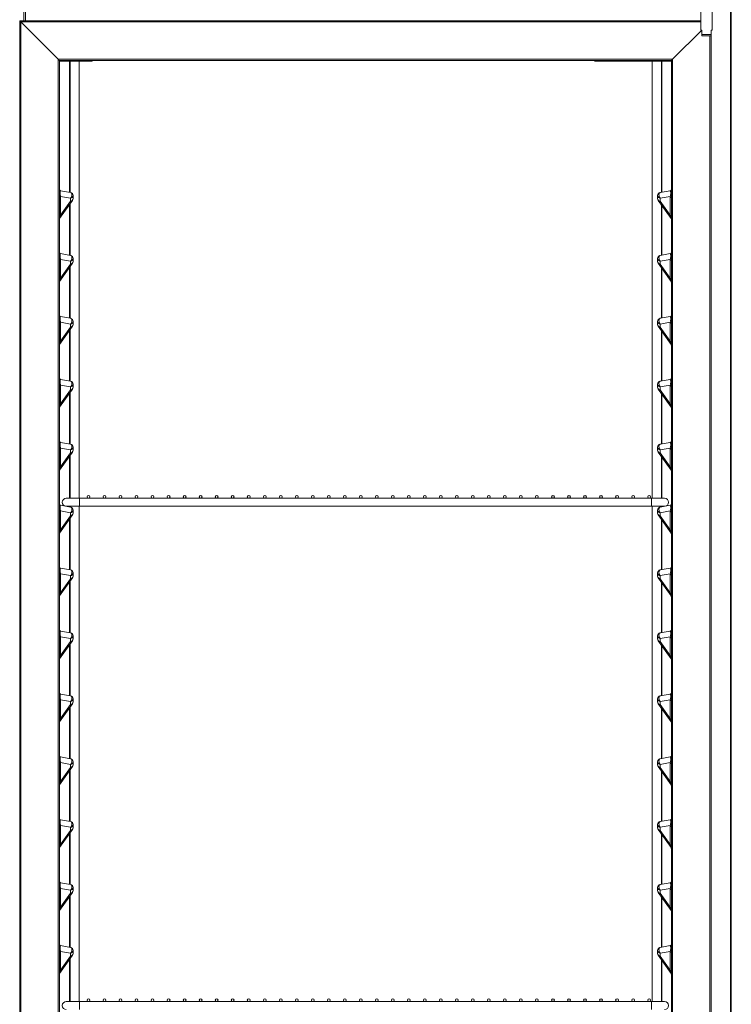
# Model space of a CAD drawing. Units: millimetres. Extents: x 2399 to 7652, y -1357 to 6072.
# Drawn here: x 4393 to 5015, y 3725 to 4586 of the extents above; entities that cross this region are included whole.
import ezdxf

# ---------------------------------------------------------------- set-up
doc = ezdxf.new("R2010")
doc.units = ezdxf.units.MM

msp = doc.modelspace()

# ---------------------------------------------------------------- linework, layer by layer
at = {"color": 8, "linetype": 'Continuous', "lineweight": 15}
for p, q in [((4396.89, 4584.62), (4396.89, 4611.82)), ((4398.24, 4584.62), (4398.24, 4611.82)), ((5014.63, 4611.82), (5014.63, 3031.82)), ((4988.54, 4583.62), (4394.14, 4583.62)), ((4996.54, 3060.22), (4996.54, 4571.52)), ((4436.63, 4549.42), (4436.63, 4434.66)), ((4445.14, 4549.42), (4445.14, 4167.2)), ((4895.64, 4549.42), (4905.7, 4549.42)), ((4934.64, 4549.41), (4906.21, 4549.41)), ((4946.14, 4549.42), (4946.14, 4167.2)), ((4954.65, 4549.42), (4954.65, 4434.76)), ((4436.63, 4423.76), (4436.63, 4379.66)), ((4954.65, 4422.92), (4954.65, 4379.76)), ((4436.63, 4368.76), (4436.63, 4324.66)), ((4954.65, 4367.92), (4954.65, 4324.76)), ((4436.63, 4313.76), (4436.63, 4269.66)), ((4954.65, 4312.92), (4954.65, 4269.76)), ((4436.63, 4258.76), (4436.63, 4214.66)), ((4954.65, 4257.92), (4954.65, 4214.76)), ((4436.63, 4203.76), (4436.63, 4167.2)), ((4954.65, 4202.92), (4954.65, 4167.2)), ((4445.34, 4167.2), (4445.34, 4160.2)), ((4945.34, 4167.2), (4945.34, 4160.2)), ((4436.63, 4160.2), (4436.63, 4159.66)), ((4445.14, 4160.2), (4445.14, 3727.2)), ((4946.14, 4160.2), (4946.14, 3727.2)), ((4954.65, 4160.2), (4954.65, 4159.76)), ((4436.63, 4148.76), (4436.63, 4104.66)), ((4954.65, 4147.92), (4954.65, 4104.76)), ((4436.63, 4093.76), (4436.63, 4049.66)), ((4954.65, 4092.92), (4954.65, 4049.76)), ((4436.63, 4038.76), (4436.63, 3994.66)), ((4954.65, 4037.92), (4954.65, 3994.76)), ((4436.63, 3983.76), (4436.63, 3939.66)), ((4954.65, 3982.92), (4954.65, 3939.76)), ((4436.63, 3928.76), (4436.63, 3884.66)), ((4954.65, 3927.92), (4954.65, 3884.76)), ((4436.63, 3873.76), (4436.63, 3829.66)), ((4954.65, 3872.92), (4954.65, 3829.76)), ((4436.63, 3818.76), (4436.63, 3774.66)), ((4954.65, 3817.92), (4954.65, 3774.76)), ((4436.63, 3763.76), (4436.63, 3727.2)), ((4954.65, 3762.92), (4954.65, 3727.2)), ((4445.34, 3727.2), (4445.34, 3720.2)), ((4945.34, 3727.2), (4945.34, 3720.2))]:
    msp.add_line(p, q, dxfattribs=at)
at = {"color": 7, "linetype": 'Continuous', "lineweight": 15}
for p, q in [((5015.24, 3031.82), (5015.24, 4612.1)), ((4988.54, 4598.52), (4988.54, 4576.52)), ((4998.54, 4576.52), (4998.54, 4598.52)), ((4393.14, 4584.62), (4393.14, 3059.22)), ((4393.14, 4584.62), (4393.16, 4584.6)), ((4988.54, 4584.62), (4393.14, 4584.62)), ((4393.16, 4584.6), (4393.14, 4584.62)), ((4393.16, 4584.6), (4393.21, 4584.54)), ((4393.21, 4584.54), (4393.16, 4584.6)), ((4393.21, 4584.54), (4393.31, 4584.45)), ((4393.31, 4584.45), (4393.21, 4584.54)), ((4393.31, 4584.45), (4393.43, 4584.33)), ((4393.43, 4584.33), (4393.31, 4584.45)), ((4393.43, 4584.33), (4393.58, 4584.17)), ((4393.58, 4584.17), (4393.43, 4584.33)), ((4393.58, 4584.17), (4393.76, 4584)), ((4393.76, 4584), (4393.58, 4584.17)), ((4393.76, 4584), (4393.94, 4583.81)), ((4393.94, 4583.81), (4393.76, 4584)), ((4393.94, 4583.81), (4394.14, 4583.62)), ((4394.14, 4583.62), (4393.94, 4583.81)), ((4394.14, 4583.62), (4394.14, 3060.22)), ((4394.14, 4583.62), (4426.74, 4551.02)), ((4989.44, 4576.52), (4963.94, 4551.02)), ((4989.54, 4576.52), (4988.54, 4576.52)), ((4989.54, 4576.52), (4989.54, 4572.52)), ((4997.54, 4572.52), (4989.54, 4572.52)), ((4997.54, 4571.52), (4989.54, 4571.52)), ((4997.54, 4572.52), (4997.54, 4576.52)), ((4998.54, 4576.52), (4997.54, 4576.52)), ((4997.54, 3059.22), (4997.54, 4571.34)), ((4426.74, 4551.02), (4426.74, 3092.82)), ((4426.74, 4551.02), (4426.94, 4550.81)), ((4426.94, 4550.81), (4426.74, 4551.02)), ((4963.94, 4551.02), (4426.74, 4551.02)), ((4426.94, 4550.81), (4427.14, 4550.62)), ((4427.14, 4550.62), (4426.94, 4550.81)), ((4427.14, 4550.62), (4427.32, 4550.43)), ((4427.32, 4550.43), (4427.14, 4550.62)), ((4427.32, 4550.43), (4427.49, 4550.27)), ((4427.49, 4550.27), (4427.32, 4550.43)), ((4427.49, 4550.27), (4427.62, 4550.13)), ((4427.62, 4550.13), (4427.49, 4550.27)), ((4427.62, 4550.13), (4427.73, 4550.03)), ((4427.73, 4550.03), (4427.62, 4550.13)), ((4427.73, 4550.03), (4427.8, 4549.95)), ((4427.8, 4549.95), (4427.73, 4550.03)), ((4427.8, 4549.95), (4427.84, 4549.92)), ((4427.84, 4549.92), (4427.8, 4549.95)), ((4427.84, 4549.92), (4427.84, 3093.92)), ((4962.84, 4549.92), (4427.84, 4549.92)), ((4436.63, 4549.42), (4427.84, 4549.42)), ((4437.14, 4549.42), (4436.63, 4549.42)), ((4437.14, 4549.42), (4437.14, 4434.57)), ((4445.14, 4549.42), (4437.14, 4549.42)), ((4456.54, 4549.42), (4445.14, 4549.42)), ((4456.54, 4549.31), (4456.54, 4549.42)), ((4456.64, 4549.31), (4456.54, 4549.31)), ((4456.64, 4549.41), (4456.64, 4549.92)), ((4456.64, 4549.41), (4456.64, 4549.31)), ((4485.19, 4549.78), (4485.19, 4549.92)), ((4485.69, 4549.78), (4485.19, 4549.78)), ((4485.69, 4549.78), (4485.69, 4549.92)), ((4895.64, 4549.42), (4905.7, 4549.42)), ((4905.7, 4549.92), (4905.7, 4549.42)), ((4905.7, 4549.42), (4905.7, 4549.42)), ((4905.71, 4549.78), (4905.71, 4549.92)), ((4905.71, 4549.78), (4906.21, 4549.78)), ((4906.21, 4549.78), (4906.21, 4549.92)), ((4934.64, 4549.92), (4934.64, 4549.41)), ((4934.64, 4549.31), (4934.64, 4549.41)), ((4934.74, 4549.31), (4934.64, 4549.31)), ((4934.74, 4549.42), (4934.74, 4549.31)), ((4946.14, 4549.42), (4934.74, 4549.42)), ((4954.14, 4549.42), (4946.14, 4549.42)), ((4954.14, 4549.42), (4954.14, 4434.67)), ((4954.65, 4549.42), (4954.14, 4549.42)), ((4962.84, 4549.42), (4954.65, 4549.42)), ((4962.87, 4549.95), (4962.84, 4549.92)), ((4962.84, 4549.92), (4962.87, 4549.95)), ((4962.84, 3093.92), (4962.84, 4549.92)), ((4962.95, 4550.03), (4962.87, 4549.95)), ((4962.87, 4549.95), (4962.95, 4550.03)), ((4963.05, 4550.13), (4962.95, 4550.03)), ((4962.95, 4550.03), (4963.05, 4550.13)), ((4963.19, 4550.27), (4963.05, 4550.13)), ((4963.05, 4550.13), (4963.19, 4550.27)), ((4963.35, 4550.43), (4963.19, 4550.27)), ((4963.19, 4550.27), (4963.35, 4550.43)), ((4963.54, 4550.62), (4963.35, 4550.43)), ((4963.35, 4550.43), (4963.54, 4550.62)), ((4963.74, 4550.81), (4963.54, 4550.62)), ((4963.54, 4550.62), (4963.74, 4550.81)), ((4963.94, 4551.02), (4963.74, 4550.81)), ((4963.74, 4550.81), (4963.94, 4551.02)), ((4963.94, 3092.82), (4963.94, 4551.02)), ((4428.91, 4436.02), (4437.61, 4434.48)), ((4438.04, 4434.27), (4437.61, 4434.48)), ((4438.38, 4433.82), (4438.04, 4434.27)), ((4438.6, 4433.17), (4438.38, 4433.82)), ((4952.3, 4433.82), (4952.08, 4433.17)), ((4952.64, 4434.27), (4952.3, 4433.82)), ((4953.07, 4434.48), (4952.64, 4434.27)), ((4953.07, 4434.48), (4961.76, 4436.02)), ((4439.34, 4427.58), (4428.08, 4411.73)), ((4437.61, 4429.51), (4428.91, 4431.04)), ((4428.91, 4431.04), (4428.91, 4414.59)), ((4428.91, 4414.59), (4437.61, 4426.83)), ((4437.61, 4429.51), (4438.04, 4430.04)), ((4437.61, 4426.83), (4437.61, 4429.51)), ((4438.04, 4430.04), (4438.38, 4430.74)), ((4438.38, 4430.74), (4438.6, 4431.55)), ((4438.68, 4432.39), (4438.6, 4433.17)), ((4438.6, 4431.55), (4438.68, 4432.39)), ((4439.84, 4431.83), (4439.84, 4429.14)), ((4950.84, 4429.14), (4950.84, 4431.83)), ((4962.6, 4411.73), (4951.34, 4427.58)), ((4952.08, 4433.17), (4952, 4432.39)), ((4952, 4432.39), (4952.08, 4431.55)), ((4952.08, 4431.55), (4952.3, 4430.74)), ((4952.3, 4430.74), (4952.64, 4430.04)), ((4952.64, 4430.04), (4953.07, 4429.51)), ((4961.76, 4431.04), (4953.07, 4429.51)), ((4953.07, 4429.51), (4953.07, 4426.83)), ((4953.07, 4426.83), (4961.76, 4414.59)), ((4961.76, 4414.59), (4961.76, 4431.04)), ((4437.14, 4424.48), (4437.14, 4379.57)), ((4954.14, 4423.64), (4954.14, 4379.67)), ((4428.91, 4381.02), (4437.61, 4379.48)), ((4437.61, 4374.51), (4428.91, 4376.04)), ((4428.91, 4376.04), (4428.91, 4359.59)), ((4438.04, 4379.27), (4437.61, 4379.48)), ((4437.61, 4374.51), (4438.04, 4375.04)), ((4437.61, 4371.83), (4437.61, 4374.51)), ((4438.38, 4378.82), (4438.04, 4379.27)), ((4438.04, 4375.04), (4438.38, 4375.74)), ((4438.6, 4378.17), (4438.38, 4378.82)), ((4438.38, 4375.74), (4438.6, 4376.55)), ((4438.68, 4377.39), (4438.6, 4378.17)), ((4438.6, 4376.55), (4438.68, 4377.39)), ((4439.84, 4376.83), (4439.84, 4374.14)), ((4950.84, 4374.14), (4950.84, 4376.83)), ((4952.08, 4378.17), (4952, 4377.39)), ((4952, 4377.39), (4952.08, 4376.55)), ((4952.3, 4378.82), (4952.08, 4378.17)), ((4952.08, 4376.55), (4952.3, 4375.74)), ((4952.64, 4379.27), (4952.3, 4378.82)), ((4952.3, 4375.74), (4952.64, 4375.04)), ((4953.07, 4379.48), (4952.64, 4379.27)), ((4952.64, 4375.04), (4953.07, 4374.51)), ((4953.07, 4379.48), (4961.76, 4381.02)), ((4961.76, 4376.04), (4953.07, 4374.51)), ((4953.07, 4374.51), (4953.07, 4371.83)), ((4961.76, 4359.59), (4961.76, 4376.04)), ((4439.34, 4372.58), (4428.08, 4356.73)), ((4428.91, 4359.59), (4437.61, 4371.83)), ((4437.14, 4369.48), (4437.14, 4324.57)), ((4962.6, 4356.73), (4951.34, 4372.58)), ((4953.07, 4371.83), (4961.76, 4359.59)), ((4954.14, 4368.64), (4954.14, 4324.67)), ((4428.91, 4326.02), (4437.61, 4324.48)), ((4438.04, 4324.27), (4437.61, 4324.48)), ((4438.38, 4323.82), (4438.04, 4324.27)), ((4438.6, 4323.17), (4438.38, 4323.82)), ((4438.38, 4320.74), (4438.6, 4321.55)), ((4438.68, 4322.39), (4438.6, 4323.17)), ((4438.6, 4321.55), (4438.68, 4322.39)), ((4439.84, 4321.83), (4439.84, 4319.14)), ((4950.84, 4319.14), (4950.84, 4321.83)), ((4952.08, 4323.17), (4952, 4322.39)), ((4952, 4322.39), (4952.08, 4321.55)), ((4952.3, 4323.82), (4952.08, 4323.17)), ((4952.08, 4321.55), (4952.3, 4320.74)), ((4952.64, 4324.27), (4952.3, 4323.82)), ((4953.07, 4324.48), (4952.64, 4324.27)), ((4953.07, 4324.48), (4961.76, 4326.02)), ((4439.34, 4317.58), (4428.08, 4301.73)), ((4437.61, 4319.51), (4428.91, 4321.04)), ((4428.91, 4321.04), (4428.91, 4304.59)), ((4428.91, 4304.59), (4437.61, 4316.83)), ((4437.14, 4314.48), (4437.14, 4269.57)), ((4437.61, 4319.51), (4438.04, 4320.04)), ((4437.61, 4316.83), (4437.61, 4319.51)), ((4438.04, 4320.04), (4438.38, 4320.74)), ((4962.6, 4301.73), (4951.34, 4317.58)), ((4952.3, 4320.74), (4952.64, 4320.04)), ((4952.64, 4320.04), (4953.07, 4319.51)), ((4961.76, 4321.04), (4953.07, 4319.51)), ((4953.07, 4319.51), (4953.07, 4316.83)), ((4953.07, 4316.83), (4961.76, 4304.59)), ((4954.14, 4313.64), (4954.14, 4269.67)), ((4961.76, 4304.59), (4961.76, 4321.04)), ((4428.91, 4271.02), (4437.61, 4269.48)), ((4953.07, 4269.48), (4961.76, 4271.02)), ((4439.34, 4262.58), (4428.08, 4246.73)), ((4437.61, 4264.51), (4428.91, 4266.04)), ((4428.91, 4266.04), (4428.91, 4249.59)), ((4428.91, 4249.59), (4437.61, 4261.83)), ((4438.04, 4269.27), (4437.61, 4269.48)), ((4437.61, 4264.51), (4438.04, 4265.04)), ((4437.61, 4261.83), (4437.61, 4264.51)), ((4438.38, 4268.82), (4438.04, 4269.27)), ((4438.04, 4265.04), (4438.38, 4265.74)), ((4438.6, 4268.17), (4438.38, 4268.82)), ((4438.38, 4265.74), (4438.6, 4266.55)), ((4438.68, 4267.39), (4438.6, 4268.17)), ((4438.6, 4266.55), (4438.68, 4267.39)), ((4439.84, 4266.83), (4439.84, 4264.14)), ((4950.84, 4264.14), (4950.84, 4266.83)), ((4962.6, 4246.73), (4951.34, 4262.58)), ((4952.08, 4268.17), (4952, 4267.39)), ((4952, 4267.39), (4952.08, 4266.55)), ((4952.3, 4268.82), (4952.08, 4268.17)), ((4952.08, 4266.55), (4952.3, 4265.74)), ((4952.64, 4269.27), (4952.3, 4268.82)), ((4952.3, 4265.74), (4952.64, 4265.04)), ((4953.07, 4269.48), (4952.64, 4269.27)), ((4952.64, 4265.04), (4953.07, 4264.51)), ((4961.76, 4266.04), (4953.07, 4264.51)), ((4953.07, 4264.51), (4953.07, 4261.83)), ((4953.07, 4261.83), (4961.76, 4249.59)), ((4961.76, 4249.59), (4961.76, 4266.04)), ((4437.14, 4259.48), (4437.14, 4214.57)), ((4954.14, 4258.64), (4954.14, 4214.67)), ((4428.91, 4216.02), (4437.61, 4214.48)), ((4437.61, 4209.51), (4428.91, 4211.04)), ((4428.91, 4211.04), (4428.91, 4194.59)), ((4438.04, 4214.27), (4437.61, 4214.48)), ((4437.61, 4209.51), (4438.04, 4210.04)), ((4437.61, 4206.83), (4437.61, 4209.51)), ((4438.38, 4213.82), (4438.04, 4214.27)), ((4438.04, 4210.04), (4438.38, 4210.74)), ((4438.6, 4213.17), (4438.38, 4213.82)), ((4438.38, 4210.74), (4438.6, 4211.55)), ((4438.68, 4212.39), (4438.6, 4213.17)), ((4438.6, 4211.55), (4438.68, 4212.39)), ((4439.84, 4211.83), (4439.84, 4209.14)), ((4950.84, 4209.14), (4950.84, 4211.83)), ((4952.08, 4213.17), (4952, 4212.39)), ((4952, 4212.39), (4952.08, 4211.55)), ((4952.3, 4213.82), (4952.08, 4213.17)), ((4952.08, 4211.55), (4952.3, 4210.74)), ((4952.64, 4214.27), (4952.3, 4213.82)), ((4952.3, 4210.74), (4952.64, 4210.04)), ((4953.07, 4214.48), (4952.64, 4214.27)), ((4952.64, 4210.04), (4953.07, 4209.51)), ((4953.07, 4214.48), (4961.76, 4216.02)), ((4961.76, 4211.04), (4953.07, 4209.51)), ((4953.07, 4209.51), (4953.07, 4206.83)), ((4961.76, 4194.59), (4961.76, 4211.04)), ((4439.34, 4207.58), (4428.08, 4191.73)), ((4428.91, 4194.59), (4437.61, 4206.83)), ((4437.14, 4204.48), (4437.14, 4167.2)), ((4962.6, 4191.73), (4951.34, 4207.58)), ((4953.07, 4206.83), (4961.76, 4194.59)), ((4954.14, 4203.64), (4954.14, 4167.2)), ((4445.34, 4167.2), (4433.84, 4167.2)), ((4945.34, 4167.2), (4445.34, 4167.2)), ((4956.84, 4167.2), (4945.34, 4167.2)), ((4428.91, 4161.02), (4437.61, 4159.48)), ((4433.84, 4160.2), (4445.34, 4160.2)), ((4437.14, 4160.2), (4437.14, 4159.57)), ((4438.04, 4159.27), (4437.61, 4159.48)), ((4438.38, 4158.82), (4438.04, 4159.27)), ((4438.6, 4158.17), (4438.38, 4158.82)), ((4438.68, 4157.39), (4438.6, 4158.17)), ((4445.34, 4160.2), (4945.34, 4160.2)), ((4945.34, 4160.2), (4956.84, 4160.2)), ((4952.08, 4158.17), (4952, 4157.39)), ((4952.3, 4158.82), (4952.08, 4158.17)), ((4952.64, 4159.27), (4952.3, 4158.82)), ((4953.07, 4159.48), (4952.64, 4159.27)), ((4953.07, 4159.48), (4961.76, 4161.02)), ((4954.14, 4160.2), (4954.14, 4159.67)), ((4439.34, 4152.58), (4428.08, 4136.73)), ((4437.61, 4154.51), (4428.91, 4156.04)), ((4428.91, 4156.04), (4428.91, 4139.59)), ((4428.91, 4139.59), (4437.61, 4151.83)), ((4437.14, 4149.48), (4437.14, 4104.57)), ((4437.61, 4154.51), (4438.04, 4155.04)), ((4437.61, 4151.83), (4437.61, 4154.51)), ((4438.04, 4155.04), (4438.38, 4155.74)), ((4438.38, 4155.74), (4438.6, 4156.55)), ((4438.6, 4156.55), (4438.68, 4157.39)), ((4439.84, 4156.83), (4439.84, 4154.14)), ((4950.84, 4154.14), (4950.84, 4156.83)), ((4962.6, 4136.73), (4951.34, 4152.58)), ((4952, 4157.39), (4952.08, 4156.55)), ((4952.08, 4156.55), (4952.3, 4155.74)), ((4952.3, 4155.74), (4952.64, 4155.04)), ((4952.64, 4155.04), (4953.07, 4154.51)), ((4961.76, 4156.04), (4953.07, 4154.51)), ((4953.07, 4154.51), (4953.07, 4151.83)), ((4953.07, 4151.83), (4961.76, 4139.59)), ((4961.76, 4139.59), (4961.76, 4156.04)), ((4954.14, 4148.64), (4954.14, 4104.67)), ((4439.34, 4097.58), (4428.08, 4081.73)), ((4428.91, 4106.02), (4437.61, 4104.48)), ((4437.61, 4099.51), (4428.91, 4101.04)), ((4428.91, 4101.04), (4428.91, 4084.59)), ((4438.04, 4104.27), (4437.61, 4104.48)), ((4437.61, 4099.51), (4438.04, 4100.04)), ((4437.61, 4096.83), (4437.61, 4099.51)), ((4438.38, 4103.82), (4438.04, 4104.27)), ((4438.04, 4100.04), (4438.38, 4100.74)), ((4438.6, 4103.17), (4438.38, 4103.82)), ((4438.38, 4100.74), (4438.6, 4101.55)), ((4438.68, 4102.39), (4438.6, 4103.17)), ((4438.6, 4101.55), (4438.68, 4102.39)), ((4439.84, 4101.83), (4439.84, 4099.14)), ((4950.84, 4099.14), (4950.84, 4101.83)), ((4962.6, 4081.73), (4951.34, 4097.58)), ((4952.08, 4103.17), (4952, 4102.39)), ((4952, 4102.39), (4952.08, 4101.55)), ((4952.3, 4103.82), (4952.08, 4103.17)), ((4952.08, 4101.55), (4952.3, 4100.74)), ((4952.64, 4104.27), (4952.3, 4103.82)), ((4952.3, 4100.74), (4952.64, 4100.04)), ((4953.07, 4104.48), (4952.64, 4104.27)), ((4952.64, 4100.04), (4953.07, 4099.51)), ((4953.07, 4104.48), (4961.76, 4106.02)), ((4961.76, 4101.04), (4953.07, 4099.51)), ((4953.07, 4099.51), (4953.07, 4096.83)), ((4961.76, 4084.59), (4961.76, 4101.04)), ((4428.91, 4084.59), (4437.61, 4096.83)), ((4437.14, 4094.48), (4437.14, 4049.57)), ((4953.07, 4096.83), (4961.76, 4084.59)), ((4954.14, 4093.64), (4954.14, 4049.67)), ((4428.91, 4051.02), (4437.61, 4049.48)), ((4437.61, 4044.51), (4428.91, 4046.04)), ((4428.91, 4046.04), (4428.91, 4029.59)), ((4438.04, 4049.27), (4437.61, 4049.48)), ((4438.38, 4048.82), (4438.04, 4049.27)), ((4438.6, 4048.17), (4438.38, 4048.82)), ((4438.38, 4045.74), (4438.6, 4046.55)), ((4438.68, 4047.39), (4438.6, 4048.17)), ((4438.6, 4046.55), (4438.68, 4047.39)), ((4439.84, 4046.83), (4439.84, 4044.14)), ((4950.84, 4044.14), (4950.84, 4046.83)), ((4952.08, 4048.17), (4952, 4047.39)), ((4952, 4047.39), (4952.08, 4046.55)), ((4952.3, 4048.82), (4952.08, 4048.17)), ((4952.08, 4046.55), (4952.3, 4045.74)), ((4952.64, 4049.27), (4952.3, 4048.82)), ((4953.07, 4049.48), (4952.64, 4049.27)), ((4953.07, 4049.48), (4961.76, 4051.02)), ((4961.76, 4046.04), (4953.07, 4044.51)), ((4961.76, 4029.59), (4961.76, 4046.04)), ((4439.34, 4042.58), (4428.08, 4026.73)), ((4428.91, 4029.59), (4437.61, 4041.83)), ((4437.14, 4039.48), (4437.14, 3994.57)), ((4437.61, 4044.51), (4438.04, 4045.04)), ((4437.61, 4041.83), (4437.61, 4044.51)), ((4438.04, 4045.04), (4438.38, 4045.74)), ((4962.6, 4026.73), (4951.34, 4042.58)), ((4952.3, 4045.74), (4952.64, 4045.04)), ((4952.64, 4045.04), (4953.07, 4044.51)), ((4953.07, 4044.51), (4953.07, 4041.83)), ((4953.07, 4041.83), (4961.76, 4029.59)), ((4954.14, 4038.64), (4954.14, 3994.67)), ((4428.91, 3996.02), (4437.61, 3994.48)), ((4438.04, 3994.27), (4437.61, 3994.48)), ((4438.38, 3993.82), (4438.04, 3994.27)), ((4952.64, 3994.27), (4952.3, 3993.82)), ((4953.07, 3994.48), (4952.64, 3994.27)), ((4953.07, 3994.48), (4961.76, 3996.02)), ((4439.34, 3987.58), (4428.08, 3971.73)), ((4437.61, 3989.51), (4428.91, 3991.04)), ((4428.91, 3991.04), (4428.91, 3974.59)), ((4428.91, 3974.59), (4437.61, 3986.83)), ((4437.61, 3989.51), (4438.04, 3990.04)), ((4437.61, 3986.83), (4437.61, 3989.51)), ((4438.04, 3990.04), (4438.38, 3990.74)), ((4438.6, 3993.17), (4438.38, 3993.82)), ((4438.38, 3990.74), (4438.6, 3991.55)), ((4438.68, 3992.39), (4438.6, 3993.17)), ((4438.6, 3991.55), (4438.68, 3992.39)), ((4439.84, 3991.83), (4439.84, 3989.14)), ((4950.84, 3989.14), (4950.84, 3991.83)), ((4962.6, 3971.73), (4951.34, 3987.58)), ((4952.08, 3993.17), (4952, 3992.39)), ((4952, 3992.39), (4952.08, 3991.55)), ((4952.3, 3993.82), (4952.08, 3993.17)), ((4952.08, 3991.55), (4952.3, 3990.74)), ((4952.3, 3990.74), (4952.64, 3990.04)), ((4952.64, 3990.04), (4953.07, 3989.51)), ((4961.76, 3991.04), (4953.07, 3989.51)), ((4953.07, 3989.51), (4953.07, 3986.83)), ((4953.07, 3986.83), (4961.76, 3974.59)), ((4961.76, 3974.59), (4961.76, 3991.04)), ((4437.14, 3984.48), (4437.14, 3939.57)), ((4954.14, 3983.64), (4954.14, 3939.67)), ((4428.91, 3941.02), (4437.61, 3939.48)), ((4437.61, 3934.51), (4428.91, 3936.04)), ((4428.91, 3936.04), (4428.91, 3919.59)), ((4438.04, 3939.27), (4437.61, 3939.48)), ((4437.61, 3934.51), (4438.04, 3935.04)), ((4437.61, 3931.83), (4437.61, 3934.51)), ((4438.38, 3938.82), (4438.04, 3939.27)), ((4438.04, 3935.04), (4438.38, 3935.74)), ((4438.6, 3938.17), (4438.38, 3938.82)), ((4438.38, 3935.74), (4438.6, 3936.55)), ((4438.68, 3937.39), (4438.6, 3938.17)), ((4438.6, 3936.55), (4438.68, 3937.39)), ((4439.84, 3936.83), (4439.84, 3934.14)), ((4950.84, 3934.14), (4950.84, 3936.83)), ((4952.08, 3938.17), (4952, 3937.39)), ((4952, 3937.39), (4952.08, 3936.55)), ((4952.3, 3938.82), (4952.08, 3938.17)), ((4952.08, 3936.55), (4952.3, 3935.74)), ((4952.64, 3939.27), (4952.3, 3938.82)), ((4952.3, 3935.74), (4952.64, 3935.04)), ((4953.07, 3939.48), (4952.64, 3939.27)), ((4952.64, 3935.04), (4953.07, 3934.51)), ((4953.07, 3939.48), (4961.76, 3941.02)), ((4961.76, 3936.04), (4953.07, 3934.51)), ((4953.07, 3934.51), (4953.07, 3931.83)), ((4961.76, 3919.59), (4961.76, 3936.04)), ((4439.34, 3932.58), (4428.08, 3916.73)), ((4428.91, 3919.59), (4437.61, 3931.83)), ((4437.14, 3929.48), (4437.14, 3884.57)), ((4962.6, 3916.73), (4951.34, 3932.58)), ((4953.07, 3931.83), (4961.76, 3919.59)), ((4954.14, 3928.64), (4954.14, 3884.67)), ((4428.91, 3886.02), (4437.61, 3884.48)), ((4438.04, 3884.27), (4437.61, 3884.48)), ((4438.38, 3883.82), (4438.04, 3884.27)), ((4438.6, 3883.17), (4438.38, 3883.82)), ((4438.68, 3882.39), (4438.6, 3883.17)), ((4438.6, 3881.55), (4438.68, 3882.39)), ((4952.08, 3883.17), (4952, 3882.39)), ((4952, 3882.39), (4952.08, 3881.55)), ((4952.3, 3883.82), (4952.08, 3883.17)), ((4952.64, 3884.27), (4952.3, 3883.82)), ((4953.07, 3884.48), (4952.64, 3884.27)), ((4953.07, 3884.48), (4961.76, 3886.02)), ((4439.34, 3877.58), (4428.08, 3861.73)), ((4437.61, 3879.51), (4428.91, 3881.04)), ((4428.91, 3881.04), (4428.91, 3864.59)), ((4428.91, 3864.59), (4437.61, 3876.83)), ((4437.14, 3874.48), (4437.14, 3829.57)), ((4437.61, 3879.51), (4438.04, 3880.04)), ((4437.61, 3876.83), (4437.61, 3879.51)), ((4438.04, 3880.04), (4438.38, 3880.74)), ((4438.38, 3880.74), (4438.6, 3881.55)), ((4439.84, 3881.83), (4439.84, 3879.14)), ((4950.84, 3879.14), (4950.84, 3881.83)), ((4962.6, 3861.73), (4951.34, 3877.58)), ((4952.08, 3881.55), (4952.3, 3880.74)), ((4952.3, 3880.74), (4952.64, 3880.04)), ((4952.64, 3880.04), (4953.07, 3879.51)), ((4961.76, 3881.04), (4953.07, 3879.51)), ((4953.07, 3879.51), (4953.07, 3876.83)), ((4953.07, 3876.83), (4961.76, 3864.59)), ((4961.76, 3864.59), (4961.76, 3881.04)), ((4954.14, 3873.64), (4954.14, 3829.67)), ((4428.91, 3831.02), (4437.61, 3829.48)), ((4953.07, 3829.48), (4961.76, 3831.02)), ((4439.34, 3822.58), (4428.08, 3806.73)), ((4437.61, 3824.51), (4428.91, 3826.04)), ((4428.91, 3826.04), (4428.91, 3809.59)), ((4438.04, 3829.27), (4437.61, 3829.48)), ((4437.61, 3824.51), (4438.04, 3825.04)), ((4437.61, 3821.83), (4437.61, 3824.51)), ((4438.38, 3828.82), (4438.04, 3829.27)), ((4438.04, 3825.04), (4438.38, 3825.74)), ((4438.6, 3828.17), (4438.38, 3828.82)), ((4438.38, 3825.74), (4438.6, 3826.55)), ((4438.68, 3827.39), (4438.6, 3828.17)), ((4438.6, 3826.55), (4438.68, 3827.39)), ((4439.84, 3826.83), (4439.84, 3824.14)), ((4950.84, 3824.14), (4950.84, 3826.83)), ((4962.6, 3806.73), (4951.34, 3822.58)), ((4952.08, 3828.17), (4952, 3827.39)), ((4952, 3827.39), (4952.08, 3826.55)), ((4952.3, 3828.82), (4952.08, 3828.17)), ((4952.08, 3826.55), (4952.3, 3825.74)), ((4952.64, 3829.27), (4952.3, 3828.82)), ((4952.3, 3825.74), (4952.64, 3825.04)), ((4953.07, 3829.48), (4952.64, 3829.27)), ((4952.64, 3825.04), (4953.07, 3824.51)), ((4961.76, 3826.04), (4953.07, 3824.51)), ((4953.07, 3824.51), (4953.07, 3821.83)), ((4961.76, 3809.59), (4961.76, 3826.04)), ((4428.91, 3809.59), (4437.61, 3821.83)), ((4437.14, 3819.48), (4437.14, 3774.57)), ((4953.07, 3821.83), (4961.76, 3809.59)), ((4954.14, 3818.64), (4954.14, 3774.67)), ((4428.91, 3776.02), (4437.61, 3774.48)), ((4437.61, 3769.51), (4428.91, 3771.04)), ((4428.91, 3771.04), (4428.91, 3754.59)), ((4438.04, 3774.27), (4437.61, 3774.48)), ((4438.38, 3773.82), (4438.04, 3774.27)), ((4438.04, 3770.04), (4438.38, 3770.74)), ((4438.6, 3773.17), (4438.38, 3773.82)), ((4438.38, 3770.74), (4438.6, 3771.55)), ((4438.68, 3772.39), (4438.6, 3773.17)), ((4438.6, 3771.55), (4438.68, 3772.39)), ((4439.84, 3771.83), (4439.84, 3769.14)), ((4950.84, 3769.14), (4950.84, 3771.83)), ((4952.08, 3773.17), (4952, 3772.39)), ((4952, 3772.39), (4952.08, 3771.55)), ((4952.3, 3773.82), (4952.08, 3773.17)), ((4952.08, 3771.55), (4952.3, 3770.74)), ((4952.64, 3774.27), (4952.3, 3773.82)), ((4952.3, 3770.74), (4952.64, 3770.04)), ((4953.07, 3774.48), (4952.64, 3774.27)), ((4953.07, 3774.48), (4961.76, 3776.02)), ((4961.76, 3771.04), (4953.07, 3769.51)), ((4961.76, 3754.59), (4961.76, 3771.04)), ((4439.34, 3767.58), (4428.08, 3751.73)), ((4428.91, 3754.59), (4437.61, 3766.83)), ((4437.14, 3764.48), (4437.14, 3727.2)), ((4437.61, 3769.51), (4438.04, 3770.04)), ((4437.61, 3766.83), (4437.61, 3769.51)), ((4962.6, 3751.73), (4951.34, 3767.58)), ((4952.64, 3770.04), (4953.07, 3769.51)), ((4953.07, 3769.51), (4953.07, 3766.83)), ((4953.07, 3766.83), (4961.76, 3754.59)), ((4954.14, 3763.64), (4954.14, 3727.2)), ((4445.34, 3727.2), (4433.84, 3727.2)), ((4945.34, 3727.2), (4445.34, 3727.2)), ((4956.84, 3727.2), (4945.34, 3727.2))]:
    msp.add_line(p, q, dxfattribs=at)
for centre in [(4453.34, 4168.45), (4467.34, 4168.45), (4481.34, 4168.45), (4495.34, 4168.45), (4509.34, 4168.45), (4523.34, 4168.45), (4537.34, 4168.45), (4551.34, 4168.45), (4565.34, 4168.45), (4579.34, 4168.45), (4593.34, 4168.45), (4607.34, 4168.45), (4621.34, 4168.45), (4635.34, 4168.45), (4649.34, 4168.45), (4663.34, 4168.45), (4677.34, 4168.45), (4691.34, 4168.45), (4705.34, 4168.45), (4719.34, 4168.45), (4733.34, 4168.45), (4747.34, 4168.45), (4761.34, 4168.45), (4775.34, 4168.45), (4789.34, 4168.45), (4803.34, 4168.45), (4817.34, 4168.45), (4831.34, 4168.45), (4845.34, 4168.45), (4859.34, 4168.45), (4873.34, 4168.45), (4887.34, 4168.45), (4901.34, 4168.45), (4915.34, 4168.45), (4929.34, 4168.45), (4943.34, 4168.45), (4453.34, 3728.45), (4467.34, 3728.45), (4481.34, 3728.45), (4495.34, 3728.45), (4509.34, 3728.45), (4523.34, 3728.45), (4537.34, 3728.45), (4551.34, 3728.45), (4565.34, 3728.45), (4579.34, 3728.45), (4593.34, 3728.45), (4607.34, 3728.45), (4621.34, 3728.45), (4635.34, 3728.45), (4649.34, 3728.45), (4663.34, 3728.45), (4677.34, 3728.45), (4691.34, 3728.45), (4705.34, 3728.45), (4719.34, 3728.45), (4733.34, 3728.45), (4747.34, 3728.45), (4761.34, 3728.45), (4775.34, 3728.45), (4789.34, 3728.45), (4803.34, 3728.45), (4817.34, 3728.45), (4831.34, 3728.45), (4845.34, 3728.45), (4859.34, 3728.45), (4873.34, 3728.45), (4887.34, 3728.45), (4901.34, 3728.45), (4915.34, 3728.45), (4929.34, 3728.45), (4943.34, 3728.45)]:
    msp.add_circle(centre, 1.2, dxfattribs=at)
for centre, radius, start, end in [((4485.7, 4549.78), 0.00889, 191.09394, 278.12245), ((4905.76, 4549.87), 0.455, 261.95329, 348.58279), ((4905.7, 4549.78), 0.00892, 261.94671, 348.75623), ((4429.14, 4437.3), 1.3, 180, 260), ((4437.14, 4431.83), 2.7, 0, 80), ((4953.54, 4431.83), 2.7, 100, 180), ((4961.54, 4437.3), 1.3, 280, 0), ((4429.03, 4429.86), 1.19, 95.47092, 176.65056), ((4437.37, 4431.97), 2.47, 275.47281, 356.64895), ((4437.37, 4429.29), 2.47, 275.47165, 356.64937), ((4437.79, 4428.78), 1.96, 264.66318, 322.23117), ((4437.14, 4429.14), 2.7, 324.59749, 0), ((4953.31, 4431.97), 2.47, 183.35065, 264.5276), ((4953.31, 4429.29), 2.47, 183.35023, 264.52875), ((4953.54, 4429.14), 2.7, 180, 215.40251), ((4952.89, 4428.78), 1.96, 217.76907, 275.33659), ((4961.65, 4429.86), 1.19, 3.34956, 84.52896), ((4429.03, 4413.41), 1.19, 95.47252, 176.64896), ((4429.14, 4410.98), 1.3, 144.59749, 180), ((4961.65, 4413.41), 1.19, 3.35116, 84.52736), ((4961.54, 4410.98), 1.3, 0, 35.40251), ((4429.14, 4382.3), 1.3, 180, 260), ((4961.54, 4382.3), 1.3, 280, 0), ((4429.03, 4374.86), 1.19, 95.47252, 176.64896), ((4437.14, 4376.83), 2.7, 0, 80), ((4437.37, 4376.97), 2.47, 275.47165, 356.64937), ((4437.37, 4374.29), 2.47, 275.47242, 356.6486), ((4437.14, 4374.14), 2.7, 324.59749, 0), ((4953.54, 4376.83), 2.7, 100, 180), ((4953.31, 4376.97), 2.47, 183.35023, 264.52875), ((4953.31, 4374.29), 2.47, 183.351, 264.52798), ((4953.54, 4374.14), 2.7, 180, 215.40251), ((4961.65, 4374.86), 1.19, 3.35116, 84.52736), ((4437.79, 4373.78), 1.96, 264.66318, 322.23117), ((4952.89, 4373.78), 1.96, 217.76907, 275.33659), ((4429.03, 4358.41), 1.19, 95.47092, 176.65056), ((4429.14, 4355.98), 1.3, 144.59749, 180), ((4961.65, 4358.41), 1.19, 3.34956, 84.52896), ((4961.54, 4355.98), 1.3, 0, 35.40251), ((4429.14, 4327.3), 1.3, 180, 260), ((4437.14, 4321.83), 2.7, 0, 80), ((4437.37, 4321.97), 2.47, 275.47165, 356.64937), ((4953.54, 4321.83), 2.7, 100, 180), ((4953.31, 4321.97), 2.47, 183.35023, 264.52875), ((4961.54, 4327.3), 1.3, 280, 0), ((4429.03, 4319.86), 1.19, 95.47252, 176.64896), ((4437.37, 4319.29), 2.47, 275.47281, 356.64895), ((4437.79, 4318.78), 1.96, 264.66473, 322.22962), ((4437.14, 4319.14), 2.7, 324.59749, 0), ((4953.31, 4319.29), 2.47, 183.35065, 264.5276), ((4953.54, 4319.14), 2.7, 180, 215.40251), ((4952.89, 4318.78), 1.96, 217.77062, 275.33503), ((4961.65, 4319.86), 1.19, 3.35116, 84.52736), ((4429.03, 4303.41), 1.19, 95.4695, 176.65044), ((4961.65, 4303.41), 1.19, 3.34968, 84.53038), ((4429.14, 4300.98), 1.3, 144.59749, 180), ((4961.54, 4300.98), 1.3, 0, 35.40251), ((4429.14, 4272.3), 1.3, 180, 260), ((4961.54, 4272.3), 1.3, 280, 0), ((4429.03, 4264.86), 1.19, 95.47252, 176.64896), ((4437.14, 4266.83), 2.7, 0, 80), ((4437.37, 4266.97), 2.47, 275.47242, 356.6486), ((4437.37, 4264.29), 2.47, 275.47165, 356.64937), ((4437.79, 4263.78), 1.96, 264.66205, 322.23229), ((4437.14, 4264.14), 2.7, 324.59749, 0), ((4953.54, 4266.83), 2.7, 100, 180), ((4953.31, 4266.97), 2.47, 183.351, 264.52798), ((4953.31, 4264.29), 2.47, 183.35023, 264.52875), ((4953.54, 4264.14), 2.7, 180, 215.40251), ((4952.89, 4263.78), 1.96, 217.76795, 275.33771), ((4961.65, 4264.86), 1.19, 3.35116, 84.52736), ((4429.03, 4248.41), 1.19, 95.47252, 176.64896), ((4429.14, 4245.98), 1.3, 144.59749, 180), ((4961.65, 4248.41), 1.19, 3.35116, 84.52736), ((4961.54, 4245.98), 1.3, 0, 35.40251), ((4429.14, 4217.3), 1.3, 180, 260), ((4429.03, 4209.86), 1.19, 95.47092, 176.65056), ((4437.14, 4211.83), 2.7, 0, 80), ((4437.37, 4211.97), 2.47, 275.47242, 356.6486), ((4953.54, 4211.83), 2.7, 100, 180), ((4953.31, 4211.97), 2.47, 183.351, 264.52798), ((4961.54, 4217.3), 1.3, 280, 0), ((4961.65, 4209.86), 1.19, 3.34956, 84.52896), ((4437.37, 4209.29), 2.47, 275.47165, 356.64937), ((4437.79, 4208.78), 1.96, 264.66318, 322.23117), ((4437.14, 4209.14), 2.7, 324.59749, 0), ((4953.31, 4209.29), 2.47, 183.35023, 264.52875), ((4953.54, 4209.14), 2.7, 180, 215.40251), ((4952.89, 4208.78), 1.96, 217.76907, 275.33659), ((4429.03, 4193.41), 1.19, 95.47252, 176.64896), ((4961.65, 4193.41), 1.19, 3.35116, 84.52736), ((4429.14, 4190.98), 1.3, 144.59749, 180), ((4961.54, 4190.98), 1.3, 0, 35.40251), ((4433.84, 4163.7), 3.5, 90, 270), ((4956.84, 4163.7), 3.5, 270, 90), ((4429.14, 4162.3), 1.3, 180, 260), ((4437.14, 4156.83), 2.7, 0, 80), ((4953.54, 4156.83), 2.7, 100, 180), ((4961.54, 4162.3), 1.3, 280, 0), ((4429.03, 4154.86), 1.19, 95.47172, 176.64976), ((4437.37, 4156.97), 2.47, 275.47204, 356.64898), ((4437.37, 4154.29), 2.47, 275.47223, 356.64916), ((4437.79, 4153.78), 1.96, 264.66395, 322.23039), ((4437.14, 4154.14), 2.7, 324.59749, 0), ((4953.31, 4156.97), 2.47, 183.35061, 264.52837), ((4953.31, 4154.29), 2.47, 183.35044, 264.52818), ((4953.54, 4154.14), 2.7, 180, 215.40251), ((4952.89, 4153.78), 1.96, 217.76984, 275.33581), ((4961.65, 4154.86), 1.19, 3.35036, 84.52816), ((4429.03, 4138.41), 1.19, 95.47132, 176.6494), ((4429.14, 4135.98), 1.3, 144.59749, 180), ((4961.65, 4138.41), 1.19, 3.35073, 84.52856), ((4961.54, 4135.98), 1.3, 0, 35.40251), ((4429.14, 4107.3), 1.3, 180, 260), ((4961.54, 4107.3), 1.3, 280, 0), ((4429.03, 4099.86), 1.19, 95.47252, 176.64896), ((4437.14, 4101.83), 2.7, 0, 80), ((4437.37, 4101.97), 2.47, 275.47204, 356.64898), ((4437.37, 4099.29), 2.47, 275.47204, 356.64898), ((4437.79, 4098.78), 1.96, 264.66262, 322.23173), ((4437.14, 4099.14), 2.7, 324.59749, 0), ((4953.54, 4101.83), 2.7, 100, 180), ((4953.31, 4101.97), 2.47, 183.35061, 264.52837), ((4953.31, 4099.29), 2.47, 183.35061, 264.52837), ((4953.54, 4099.14), 2.7, 180, 215.40251), ((4952.89, 4098.78), 1.96, 217.76851, 275.33715), ((4961.65, 4099.86), 1.19, 3.35116, 84.52736), ((4429.03, 4083.41), 1.19, 95.47252, 176.64896), ((4429.14, 4080.98), 1.3, 144.59749, 180), ((4961.65, 4083.41), 1.19, 3.35116, 84.52736), ((4961.54, 4080.98), 1.3, 0, 35.40251), ((4429.14, 4052.3), 1.3, 180, 260), ((4429.03, 4044.86), 1.19, 95.47213, 176.64896), ((4437.14, 4046.83), 2.7, 0, 80), ((4437.37, 4046.97), 2.47, 275.47213, 356.64907), ((4953.54, 4046.83), 2.7, 100, 180), ((4953.31, 4046.97), 2.47, 183.35053, 264.52827), ((4961.54, 4052.3), 1.3, 280, 0), ((4961.65, 4044.86), 1.19, 3.35116, 84.52775), ((4437.37, 4044.29), 2.47, 275.47204, 356.64898), ((4437.79, 4043.78), 1.96, 264.66282, 322.23111), ((4437.14, 4044.14), 2.7, 324.59749, 0), ((4953.31, 4044.29), 2.47, 183.35061, 264.52837), ((4953.54, 4044.14), 2.7, 180, 215.40251), ((4952.89, 4043.78), 1.96, 217.76912, 275.33695), ((4429.03, 4028.41), 1.19, 95.47212, 176.64936), ((4961.65, 4028.41), 1.19, 3.35076, 84.52776), ((4429.14, 4025.98), 1.3, 144.59749, 180), ((4961.54, 4025.98), 1.3, 0, 35.40251), ((4429.14, 3997.3), 1.3, 180, 260), ((4437.14, 3991.83), 2.7, 0, 80), ((4953.54, 3991.83), 2.7, 100, 180), ((4961.54, 3997.3), 1.3, 280, 0), ((4429.03, 3989.86), 1.19, 95.47174, 176.64955), ((4437.37, 3991.97), 2.47, 275.47208, 356.64903), ((4437.37, 3989.29), 2.47, 275.47213, 356.64907), ((4437.79, 3988.78), 1.96, 264.66305, 322.23109), ((4437.14, 3989.14), 2.7, 324.59749, 0), ((4953.31, 3991.97), 2.47, 183.35057, 264.52832), ((4953.31, 3989.29), 2.47, 183.35053, 264.52827), ((4953.54, 3989.14), 2.7, 180, 215.40251), ((4952.89, 3988.78), 1.96, 217.76915, 275.33671), ((4961.65, 3989.86), 1.19, 3.35057, 84.52814), ((4429.03, 3973.41), 1.19, 95.47207, 176.64932), ((4429.14, 3970.98), 1.3, 144.59749, 180), ((4961.65, 3973.41), 1.19, 3.35081, 84.52781), ((4961.54, 3970.98), 1.3, 0, 35.40251), ((4429.14, 3942.3), 1.3, 180, 260), ((4429.03, 3934.86), 1.19, 95.472, 176.64933), ((4437.14, 3936.83), 2.7, 0, 80), ((4437.37, 3936.97), 2.47, 275.47204, 356.64907), ((4437.37, 3934.29), 2.47, 275.47207, 356.64906), ((4437.14, 3934.14), 2.7, 324.59749, 0), ((4953.54, 3936.83), 2.7, 100, 180), ((4953.31, 3936.97), 2.47, 183.35053, 264.52837), ((4953.31, 3934.29), 2.47, 183.35053, 264.52833), ((4953.54, 3934.14), 2.7, 180, 215.40251), ((4961.54, 3942.3), 1.3, 280, 0), ((4961.65, 3934.86), 1.19, 3.35079, 84.52788), ((4437.79, 3933.78), 1.96, 264.66312, 322.23092), ((4952.89, 3933.78), 1.96, 217.76932, 275.33664), ((4429.03, 3918.41), 1.19, 95.47188, 176.64941), ((4429.14, 3915.98), 1.3, 144.59749, 180), ((4961.65, 3918.41), 1.19, 3.35071, 84.528), ((4961.54, 3915.98), 1.3, 0, 35.40251), ((4429.14, 3887.3), 1.3, 180, 260), ((4437.14, 3881.83), 2.7, 0, 80), ((4953.54, 3881.83), 2.7, 100, 180), ((4961.54, 3887.3), 1.3, 280, 0), ((4429.03, 3879.86), 1.19, 95.47213, 176.64896), ((4437.37, 3881.97), 2.47, 275.47213, 356.64907), ((4437.37, 3879.29), 2.47, 275.47184, 356.64917), ((4437.79, 3878.78), 1.96, 264.66282, 322.23111), ((4437.14, 3879.14), 2.7, 324.59749, 0), ((4953.31, 3881.97), 2.47, 183.35053, 264.52827), ((4953.31, 3879.29), 2.47, 183.35042, 264.52856), ((4953.54, 3879.14), 2.7, 180, 215.40251), ((4952.89, 3878.78), 1.96, 217.76912, 275.33695), ((4961.65, 3879.86), 1.19, 3.35116, 84.52775), ((4429.03, 3863.41), 1.19, 95.47212, 176.64936), ((4429.14, 3860.98), 1.3, 144.59749, 180), ((4961.65, 3863.41), 1.19, 3.35076, 84.52776), ((4961.54, 3860.98), 1.3, 0, 35.40251), ((4429.14, 3832.3), 1.3, 180, 260), ((4961.54, 3832.3), 1.3, 280, 0), ((4429.03, 3824.86), 1.19, 95.47212, 176.64936), ((4437.14, 3826.83), 2.7, 0, 80), ((4437.37, 3826.97), 2.47, 275.47213, 356.64907), ((4437.37, 3824.29), 2.47, 275.47184, 356.64917), ((4437.79, 3823.78), 1.96, 264.66282, 322.23111), ((4437.14, 3824.14), 2.7, 324.59749, 0), ((4953.54, 3826.83), 2.7, 100, 180), ((4953.31, 3826.97), 2.47, 183.35053, 264.52827), ((4953.31, 3824.29), 2.47, 183.35042, 264.52856), ((4953.54, 3824.14), 2.7, 180, 215.40251), ((4952.89, 3823.78), 1.96, 217.76912, 275.33695), ((4961.65, 3824.86), 1.19, 3.35076, 84.52776), ((4429.03, 3808.41), 1.19, 95.47172, 176.64976), ((4429.14, 3805.98), 1.3, 144.59749, 180), ((4961.65, 3808.41), 1.19, 3.35036, 84.52816), ((4961.54, 3805.98), 1.3, 0, 35.40251), ((4429.14, 3777.3), 1.3, 180, 260), ((4429.03, 3769.86), 1.19, 95.47101, 176.6497), ((4437.14, 3771.83), 2.7, 0, 80), ((4437.37, 3771.97), 2.47, 275.47223, 356.64916), ((4953.54, 3771.83), 2.7, 100, 180), ((4953.31, 3771.97), 2.47, 183.35044, 264.52818), ((4961.54, 3777.3), 1.3, 280, 0), ((4961.65, 3769.86), 1.19, 3.35042, 84.52887), ((4437.37, 3769.29), 2.47, 275.47204, 356.64898), ((4437.79, 3768.78), 1.96, 264.66302, 322.2305), ((4437.14, 3769.14), 2.7, 324.59749, 0), ((4953.31, 3769.29), 2.47, 183.35061, 264.52837), ((4953.54, 3769.14), 2.7, 180, 215.40251), ((4952.89, 3768.78), 1.96, 217.76974, 275.33674), ((4429.03, 3753.41), 1.19, 95.47252, 176.64896), ((4961.65, 3753.41), 1.19, 3.35116, 84.52736), ((4429.14, 3750.98), 1.3, 144.59749, 180), ((4961.54, 3750.98), 1.3, 0, 35.40251), ((4433.84, 3723.7), 3.5, 90, 270), ((4956.84, 3723.7), 3.5, 270, 90)]:
    msp.add_arc(centre, radius, start, end, dxfattribs=at)
for centre, major_axis, ratio, start_param, end_param in [((4429.14, 4433.24), (-0.27, 2.78), 0.247338, 6.214145, 8.736539), ((4961.54, 4433.24), (0.27, 2.78), 0.247338, 3.829832, 6.352225), ((4429.14, 4417.89), (1.13, 6.21), 0.068556, 3.28722, 4.165703), ((4961.54, 4417.89), (-1.13, 6.21), 0.068556, 2.117482, 2.995965), ((4429.14, 4378.24), (-0.27, 2.78), 0.247338, 6.214145, 8.736539), ((4961.54, 4378.24), (0.27, 2.78), 0.247338, 3.829832, 6.352225), ((4429.14, 4362.89), (1.13, 6.21), 0.068556, 3.28722, 4.165703), ((4961.54, 4362.89), (-1.13, 6.21), 0.068556, 2.117482, 2.995965), ((4429.14, 4323.24), (-0.27, 2.78), 0.247338, 6.214145, 8.736539), ((4961.54, 4323.24), (0.27, 2.78), 0.247338, 3.829832, 6.352225), ((4429.14, 4307.89), (1.13, 6.21), 0.068556, 3.28722, 4.165703), ((4961.54, 4307.89), (-1.13, 6.21), 0.068556, 2.117482, 2.995965), ((4429.14, 4268.24), (-0.27, 2.78), 0.247338, 6.214145, 8.736539), ((4961.54, 4268.24), (0.27, 2.78), 0.247338, 3.829832, 6.352225), ((4429.14, 4252.89), (1.13, 6.21), 0.068556, 3.28722, 4.165703), ((4961.54, 4252.89), (-1.13, 6.21), 0.068556, 2.117482, 2.995965), ((4429.14, 4213.24), (-0.27, 2.78), 0.247338, 6.214145, 8.736539), ((4961.54, 4213.24), (0.27, 2.78), 0.247338, 3.829832, 6.352225), ((4429.14, 4197.89), (1.13, 6.21), 0.068556, 3.28722, 4.165703), ((4961.54, 4197.89), (-1.13, 6.21), 0.068556, 2.117482, 2.995965), ((4429.14, 4158.24), (-0.27, 2.78), 0.247338, 6.214145, 8.736539), ((4961.54, 4158.24), (0.27, 2.78), 0.247338, 3.829832, 6.352225), ((4429.14, 4142.89), (1.13, 6.21), 0.068556, 3.28722, 4.165703), ((4961.54, 4142.89), (-1.13, 6.21), 0.068556, 2.117482, 2.995965), ((4429.14, 4103.24), (-0.27, 2.78), 0.247338, 6.214145, 8.736539), ((4961.54, 4103.24), (0.27, 2.78), 0.247338, 3.829832, 6.352225), ((4429.14, 4087.89), (1.13, 6.21), 0.068556, 3.28722, 4.165703), ((4961.54, 4087.89), (-1.13, 6.21), 0.068556, 2.117482, 2.995965), ((4429.14, 4048.24), (-0.27, 2.78), 0.247338, 6.214145, 8.736539), ((4961.54, 4048.24), (0.27, 2.78), 0.247338, 3.829832, 6.352225), ((4429.14, 4032.89), (1.13, 6.21), 0.068556, 3.28722, 4.165703), ((4961.54, 4032.89), (-1.13, 6.21), 0.068556, 2.117482, 2.995965), ((4429.14, 3993.24), (-0.27, 2.78), 0.247338, 6.214145, 8.736539), ((4961.54, 3993.24), (0.27, 2.78), 0.247338, 3.829832, 6.352225), ((4429.14, 3977.89), (1.13, 6.21), 0.068556, 3.28722, 4.165703), ((4961.54, 3977.89), (-1.13, 6.21), 0.068556, 2.117482, 2.995965), ((4429.14, 3938.24), (-0.27, 2.78), 0.247338, 6.214145, 8.736539), ((4961.54, 3938.24), (0.27, 2.78), 0.247338, 3.829832, 6.352225), ((4429.14, 3922.89), (1.13, 6.21), 0.068556, 3.28722, 4.165703), ((4961.54, 3922.89), (-1.13, 6.21), 0.068556, 2.117482, 2.995965), ((4429.14, 3883.24), (-0.27, 2.78), 0.247338, 6.214145, 8.736539), ((4961.54, 3883.24), (0.27, 2.78), 0.247338, 3.829832, 6.352225), ((4429.14, 3867.89), (1.13, 6.21), 0.068556, 3.28722, 4.165703), ((4961.54, 3867.89), (-1.13, 6.21), 0.068556, 2.117482, 2.995965), ((4429.14, 3828.24), (-0.27, 2.78), 0.247338, 6.214145, 8.736539), ((4961.54, 3828.24), (0.27, 2.78), 0.247338, 3.829832, 6.352225), ((4429.14, 3812.89), (1.13, 6.21), 0.068556, 3.28722, 4.165703), ((4961.54, 3812.89), (-1.13, 6.21), 0.068556, 2.117482, 2.995965), ((4429.14, 3773.24), (-0.27, 2.78), 0.247338, 6.214145, 8.736539), ((4961.54, 3773.24), (0.27, 2.78), 0.247338, 3.829832, 6.352225), ((4429.14, 3757.89), (1.13, 6.21), 0.068556, 3.28722, 4.165703), ((4961.54, 3757.89), (-1.13, 6.21), 0.068556, 2.117482, 2.995965)]:
    msp.add_ellipse(centre, major_axis=major_axis, ratio=ratio, start_param=start_param, end_param=end_param, dxfattribs=at)
for points, knots in [([(4989.54, 4572.52), (4989.54, 4572.31), (4989.54, 4571.87), (4989.54, 4571.55), (4989.54, 4571.53), (4989.54, 4571.52)], [0, 0, 0, 0, 0.396496, 0.842478, 1, 1, 1, 1]), ([(4997.54, 4571.52), (4997.54, 4571.53), (4997.54, 4571.55), (4997.54, 4571.87), (4997.54, 4572.31), (4997.54, 4572.52)], [0, 0, 0, 0, 0.157522, 0.603504, 1, 1, 1, 1])]:
    msp.add_open_spline(points, degree=3, knots=knots, dxfattribs=at)

doc.saveas('drawing.dxf')
